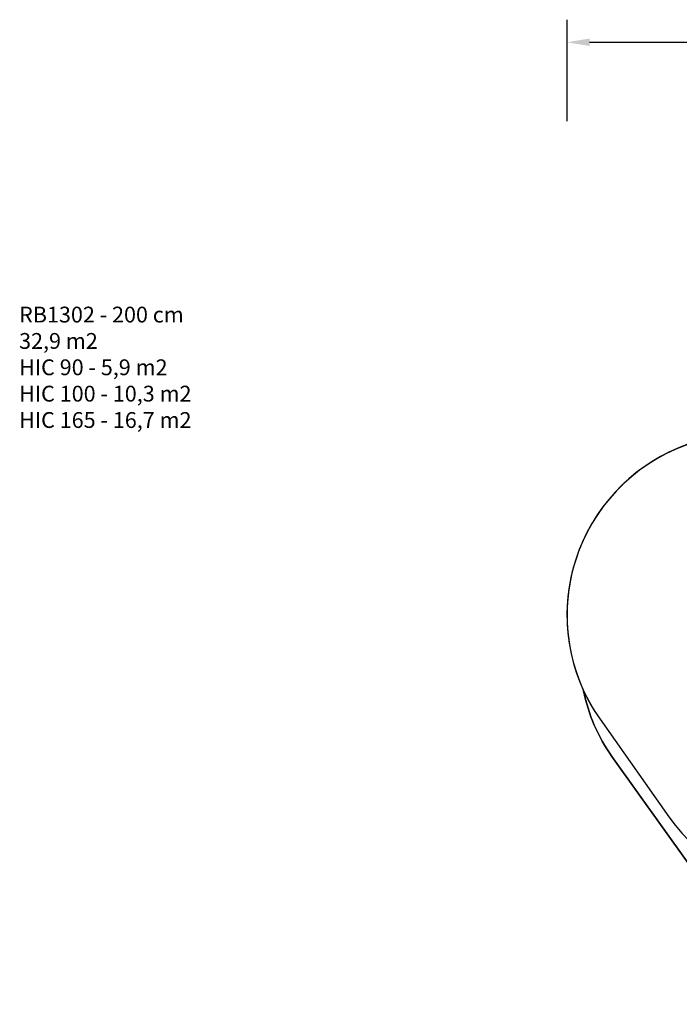
# Model space of a CAD drawing. Units: millimetres. Extents: x -18763 to -17262, y 6052 to 6929.
# Drawn here: x -18763 to -18179, y 6057 to 6929 of the extents above; entities that cross this region are included whole.
import ezdxf

# ---------------------------------------------------------------- set-up
doc = ezdxf.new("R2010")
doc.units = ezdxf.units.MM
doc.header["$LTSCALE"] = 20
doc.header["$PDSIZE"] = -1
doc.layers.add('VP-DIM', color=7, linetype='Continuous')
doc.layers.add('VP-HIC', color=6, linetype='Continuous')
doc.layers.add('VP-EQ', color=7, linetype='Continuous', true_color=0x8a3492)
doc.dimstyles.get("Standard").update_dxf_attribs({"dimtxt": 14, "dimasz": 20, "dimexe": 20, "dimexo": 50, "dimgap": 20, "dimtad": 0, "dimdec": 0, "dimzin": 0, "dimdsep": 46, "dimtxsty": 'Standard', "dimcen": -0.09, "dimadec": 0, "dimazin": 0, "dimtfac": 1, "dimtdec": 4, "dimtofl": 0, "dimtmove": 0, "dimatfit": 3, "dimfxl": 70, "dimfxlon": 1, "dimtolj": 1, "dimtzin": 0, "dimarcsym": 0})

# ---------------------------------------------------------------- blocks, each defined once
blk = doc.blocks.new('RB1302 2d')
at = {"color": 0, "linetype": 'Continuous', "lineweight": 25}
blk.add_lwpolyline([(-17600.23, 6392.99, -0.412772), (-17563.38, 6256.82), (-17587.36, 6214.81, -0.415658), (-17724.21, 6177.78, 0.415658), (-17587.36, 6214.81), (-17563.38, 6256.82, 0.412772), (-17600.23, 6392.99), (-17672.34, 6434.63), (-17655.77, 6462.96, 0.582312), (-17786.61, 6688.69), (-18016.43, 6686.6, 0.375637), (-18163.91, 6555.21, 0.455701), (-18263.63, 6334.45, 0.106754), (-18238.51, 6276.31), (-18126.48, 6119.58, 0.426337), (-17912.27, 6088.46), (-17874.75, 6117.7, 0.223045), (-17817, 6231.35), (-17724.21, 6177.78)], format="xyb", dxfattribs=at)
blk = doc.blocks.new('*D36')
at = {"layer": 'Defpoints', "color": 0}
for p in [(-17550.23, 6908.7), (-18278.3, 6401.48), (-17550.23, 6306.39)]:
    blk.add_point(p, dxfattribs=at)
at = {"layer": 'VP-DIM', "color": 0, "lineweight": -2}
for p, q in [((-18278.3, 6838.7), (-18278.3, 6928.7)), ((-17550.23, 6838.7), (-17550.23, 6928.7)), ((-18258.3, 6908.7), (-17965.24, 6908.7)), ((-17570.23, 6908.7), (-17887.9, 6908.7))]:
    blk.add_line(p, q, dxfattribs=at)
at = {"layer": 'VP-DIM', "color": 0}
for points in [[(-18258.3, 6912.03), (-18258.3, 6905.37), (-18278.3, 6908.7)], [(-17570.23, 6905.37), (-17570.23, 6912.03), (-17550.23, 6908.7)]]:
    blk.add_solid(points, dxfattribs=at)
at = {"layer": 'VP-DIM', "color": 0, "insert": (-17926.57, 6908.7), "char_height": 14, "attachment_point": 5}
blk.add_mtext('\\A1;728', dxfattribs=at)

msp = doc.modelspace()

# ---------------------------------------------------------------- linework, layer by layer
at = {"layer": 'VP-HIC', "color": 4}
msp.add_lwpolyline([(-18249.04, 6309.18), (-18188.15, 6222.95, 0.507242), (-17929.98, 6218.54), (-17815.35, 6369.64, 0.74994), (-17998.28, 6616.43), (-18173.81, 6551.55, 0.492847)], format="xyb", close=True, dxfattribs=at)
at = {"layer": 'VP-HIC', "color": 1}
msp.add_lwpolyline([(-18263.63, 6334.45, 0.045691), (-18249.04, 6309.18), (-18188.15, 6222.95, 0.507242), (-17929.98, 6218.54), (-17815.35, 6369.64, 0.219532), (-17786.51, 6500.54), (-17600.23, 6392.99, -0.412772), (-17563.38, 6256.82), (-17587.36, 6214.81, -0.415658), (-17724.21, 6177.78), (-17817, 6231.35, -0.223045), (-17874.75, 6117.7), (-17912.27, 6088.46, -0.426337), (-18126.48, 6119.58), (-18238.51, 6276.31, -0.106754)], format="xyb", close=True, dxfattribs=at)

# ---------------------------------------------------------------- block references
at = {"layer": 'VP-EQ', "color": 0}
msp.add_blockref('RB1302 2d', (0, 0), dxfattribs=at)

# ---------------------------------------------------------------- texts
at = {"layer": 'VP-DIM', "insert": (-18763.29, 6674.56), "char_height": 14, "width": 455.0322, "attachment_point": 1}
msp.add_mtext('{RB1302 - 200 cm\\P32,9 m2\\P{\\C2;HIC 90 - 5,9 m2\\P\\C1;HIC 100 - 10,3 m2\\P\\C4;HIC 165 - 16,7 m2}}', dxfattribs=at)

# ---------------------------------------------------------------- dimensions: what is measured, and where the dimension line sits
at = {"layer": 'VP-DIM', "color": 0}
dim = msp.add_linear_dim(base=(-17550.23, 6908.7), p1=(-18278.3, 6401.48), p2=(-17550.23, 6306.39), dimstyle='Standard', dxfattribs=at)
dim.commit()
dim.dimension.update_dxf_attribs({"geometry": '*D36', "text_midpoint": (-17926.57, 6908.7), "dimtype": 160})

doc.saveas('drawing.dxf')
